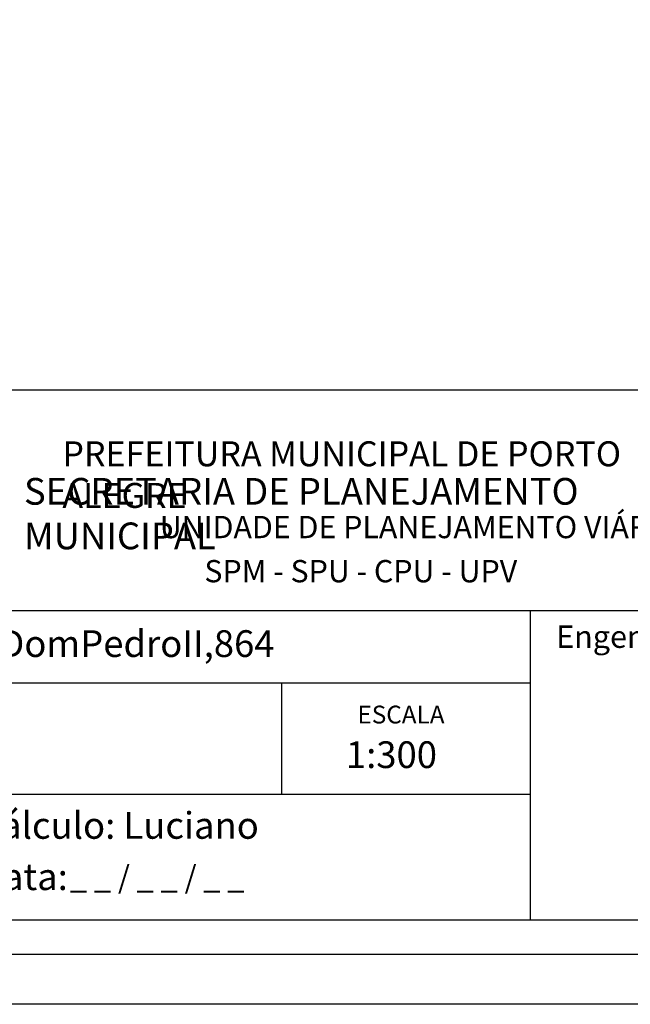
# Model space of a CAD drawing. Extents: x 181962.5 to 182018.8, y 1678255.8 to 1678337.8.
# Drawn here: x 181981.3 to 181999.7, y 1678255.8 to 1678285.4 of the extents above; entities that cross this region are included whole.
import ezdxf

# ---------------------------------------------------------------- set-up
doc = ezdxf.new("R2010")
doc.units = 0
doc.header["$MEASUREMENT"] = 0
doc.layers.add('PRINT_A4_A3', color=7, linetype='CONTINUOUS')
doc.layers.add('T-TEXTP', color=7, linetype='CONTINUOUS')

msp = doc.modelspace()

# ---------------------------------------------------------------- linework, layer by layer
at = {"layer": 'PRINT_A4_A3'}
for p, q in [((181966.811, 1678274.286), (182016.137, 1678274.286)), ((181996.726, 1678262.09), (181966.811, 1678262.09)), ((182016.137, 1678258.304), (181966.811, 1678258.304))]:
    msp.add_line(p, q, dxfattribs=at)
at = {"layer": 'PRINT_A4_A3', "color": 255}
for points in [[(181962.515, 1678337.805), (182018.846, 1678337.805), (182018.846, 1678255.771), (181962.515, 1678255.771)], [(181964.015, 1678336.305), (182017.346, 1678336.305), (182017.346, 1678257.271), (181964.015, 1678257.271)]]:
    msp.add_lwpolyline(points, close=True, dxfattribs=at)
at = {"layer": 'T-TEXTP'}
for p, q in [((181966.811, 1678267.634), (182016.137, 1678267.634)), ((181996.726, 1678258.304), (181996.726, 1678267.634)), ((181996.726, 1678265.447), (181966.811, 1678265.447)), ((181989.226, 1678262.09), (181989.226, 1678265.447))]:
    msp.add_line(p, q, dxfattribs=at)

# ---------------------------------------------------------------- texts
at = {"layer": 'T-TEXTP', "attachment_point": 1}
for s, insert, char_height in [('{\\fArial|b0|i0|c0|p34;\\H1.12x;PREFEITURA MUNICIPAL DE PORTO ALEGRE}', (181982.612, 1678272.731), 0.67126), ('{\\fArial|b1|i0|c0|p34;\\H1.034x;SECRETARIA DE PLANEJAMENTO MUNICIPAL}', (181981.455, 1678271.627), 0.77867), ('{\\fArial|b0|i0|c0|p34;UNIDADE DE PLANEJAMENTO VIÁRIO}', (181985.548, 1678270.484), 0.67126), ('{\\fArial|b0|i0|c0|p34;SPM - SPU - CPU - UPV}', (181986.891, 1678269.155), 0.67126), ('{\\fArial|b0|i0|c0|p34;Engenheiro(a):}', (181997.496, 1678267.184), 0.675), ('{\\fArial|b0|i0|c0|p34;Arquivo: (05)/C/Ccpg/Vist/DomPedroII,864}', (181967.361, 1678267.04), 0.80552), ('{\\fArial|b0|i0|c0|p34;ESCALA}', (181991.506, 1678264.768), 0.53701), ('{\\fArial|b0|i0|c0|p34;1:300}', (181991.158, 1678263.694), 0.80552), ('{\\fArial|b0|i0|c0|p34;Cálculo: Luciano}', (181980.063, 1678261.563), 0.80552), ('{\\fArial|b0|i0|c0|p34;Data:}', (181980.063, 1678260.018), 0.80552), ('{\\fArial|b0|i0|c0|p34;_ _ / _ _ / _ _}', (181982.844, 1678259.94), 0.675)]:
    msp.add_mtext(s, dxfattribs=dict(at, insert=insert, char_height=char_height))

doc.saveas('drawing.dxf')
